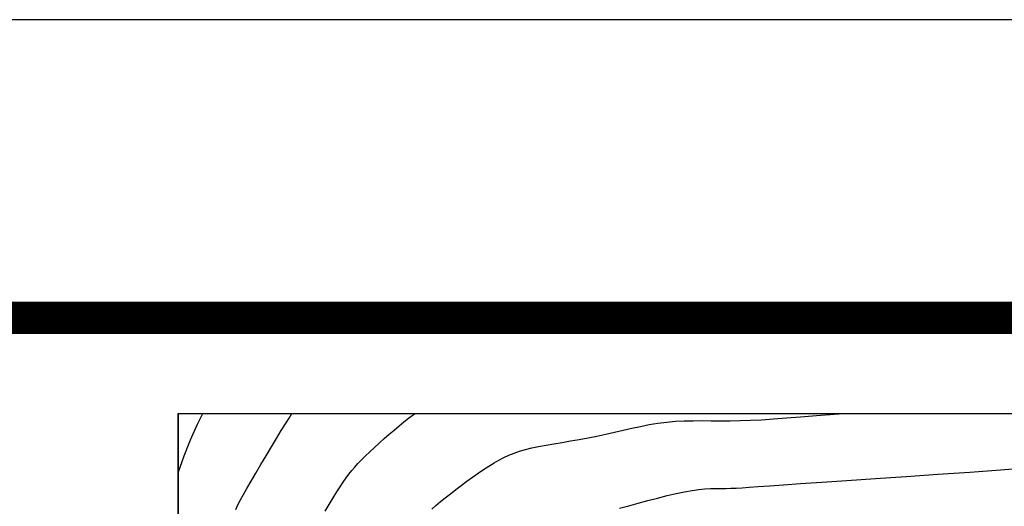
# Model space of a CAD drawing. Units: millimetres. Extents: x 2514518 to 3776018, y -6802699 to -6357199.
# Drawn here: x 2560378 to 2606238, y -6379872 to -6357199 of the extents above; entities that cross this region are included whole.
import ezdxf

# ---------------------------------------------------------------- set-up
doc = ezdxf.new("R2010")
doc.units = ezdxf.units.MM
doc.header["$LTSCALE"] = 100
for name, color, linetype in [('0등고선1', 8, 'Continuous'), ('0등고선5', 6, 'Continuous'), ('form', 9, 'Continuous'), ('글씨', 3, 'Continuous')]:
    doc.layers.add(name, color=color, linetype=linetype)
doc.layers.add('ORIGIN', color=9, linetype='Continuous', plot=False)

# ---------------------------------------------------------------- blocks, each defined once
blk = doc.blocks.new('gado form')
at = {"layer": 'form', "color": 4, "const_width": 100, "flags": 128}
blk.add_lwpolyline([(40800, 28773.6), (1250, 28773.6), (1250, 926.4), (40800, 926.4), (40800, 28823.6)], dxfattribs=at)
at = {"layer": 'ORIGIN'}
blk.add_lwpolyline([(0, 0), (42050, 0), (42050, 29700), (0, 29700)], close=True, dxfattribs=at)
blk = doc.blocks.new('A$C55FD3E0E')
blk.add_lwpolyline([(0, 0), (40.421, 0), (40.421, -43.264), (0, -43.264)], close=True)

msp = doc.modelspace()

# ---------------------------------------------------------------- linework, layer by layer
at = {"layer": '0등고선1'}
for points in [[(2570443, -6380024), (2570542, -6379801), (2570658, -6379573), (2570795, -6379324), (2570960, -6379037), (2571156, -6378702), (2571377, -6378327), (2571615, -6377927), (2571860, -6377514), (2572106, -6377104), (2572343, -6376710), (2572564, -6376345), (2572759, -6376025), (2572923, -6375758), (2573059, -6375544)], [(2574601, -6380101), (2574795, -6379781), (2574981, -6379480), (2575152, -6379204), (2575307, -6378961), (2575449, -6378744), (2575583, -6378550), (2575713, -6378372), (2575844, -6378204), (2575982, -6378041), (2576131, -6377877), (2576296, -6377705), (2576481, -6377522), (2576683, -6377329), (2576899, -6377129), (2577125, -6376925), (2577357, -6376719), (2577592, -6376516), (2577825, -6376317), (2578054, -6376126), (2578276, -6375944), (2578493, -6375772), (2578706, -6375609), (2578793, -6375544)], [(2579568, -6379998), (2579766, -6379829), (2579976, -6379655), (2580200, -6379474), (2580437, -6379286), (2580686, -6379094), (2580942, -6378899), (2581204, -6378705), (2581467, -6378515), (2581728, -6378331), (2581984, -6378157), (2582232, -6377996), (2582470, -6377850), (2582702, -6377717), (2582932, -6377598), (2583165, -6377490), (2583406, -6377393), (2583660, -6377305), (2583932, -6377225), (2584227, -6377151), (2584548, -6377083), (2584893, -6377018), (2585259, -6376955), (2585641, -6376892), (2586036, -6376827), (2586440, -6376759), (2586850, -6376686), (2587261, -6376606), (2587671, -6376518), (2588079, -6376424), (2588486, -6376329), (2588892, -6376235), (2589297, -6376147), (2589702, -6376067), (2590107, -6375998), (2590512, -6375946), (2590918, -6375911), (2591326, -6375891), (2591740, -6375882), (2592159, -6375881), (2592587, -6375885), (2593026, -6375888), (2593477, -6375888), (2593941, -6375881), (2594424, -6375864), (2594935, -6375837), (2595486, -6375801), (2596087, -6375756), (2596753, -6375704), (2597493, -6375645), (2598320, -6375580), (2598791, -6375544)], [(2588319, -6379956), (2588742, -6379845), (2589185, -6379726), (2589638, -6379605), (2590090, -6379487), (2590532, -6379376), (2590953, -6379277), (2591343, -6379196), (2591694, -6379134), (2592009, -6379092), (2592295, -6379064), (2592558, -6379048), (2592804, -6379040), (2593040, -6379036), (2593272, -6379035), (2593505, -6379031), (2593750, -6379022), (2594027, -6379007), (2594360, -6378986), (2594775, -6378956), (2595296, -6378918), (2595946, -6378871), (2596751, -6378813), (2597734, -6378745), (2598908, -6378666), (2600235, -6378577), (2601664, -6378481), (2603144, -6378379), (2604626, -6378274), (2606058, -6378167), (2607390, -6378061)]]:
    msp.add_lwpolyline(points, dxfattribs=at)
at = {"layer": '0등고선5'}
msp.add_lwpolyline([(2567759, -6378326), (2567764, -6378309), (2568035, -6377524), (2568333, -6376768), (2568656, -6376042), (2568901, -6375544)], dxfattribs=at)
at = {"layer": '글씨'}
for q in [(2567759, -6785820), (3048798, -6375544)]:
    msp.add_line((2567759, -6375544), q, dxfattribs=at)

# ---------------------------------------------------------------- block references
at = {"xscale": 1200, "yscale": 1200, "zscale": 1200}
msp.add_blockref('A$C55FD3E0E', (2567759, -6375544), dxfattribs=at)
at = {"layer": 'form', "linetype": 'Continuous', "xscale": 15, "yscale": 15, "zscale": 15}
msp.add_blockref('gado form', (2514518, -6802699), dxfattribs=at)

doc.saveas('drawing.dxf')
